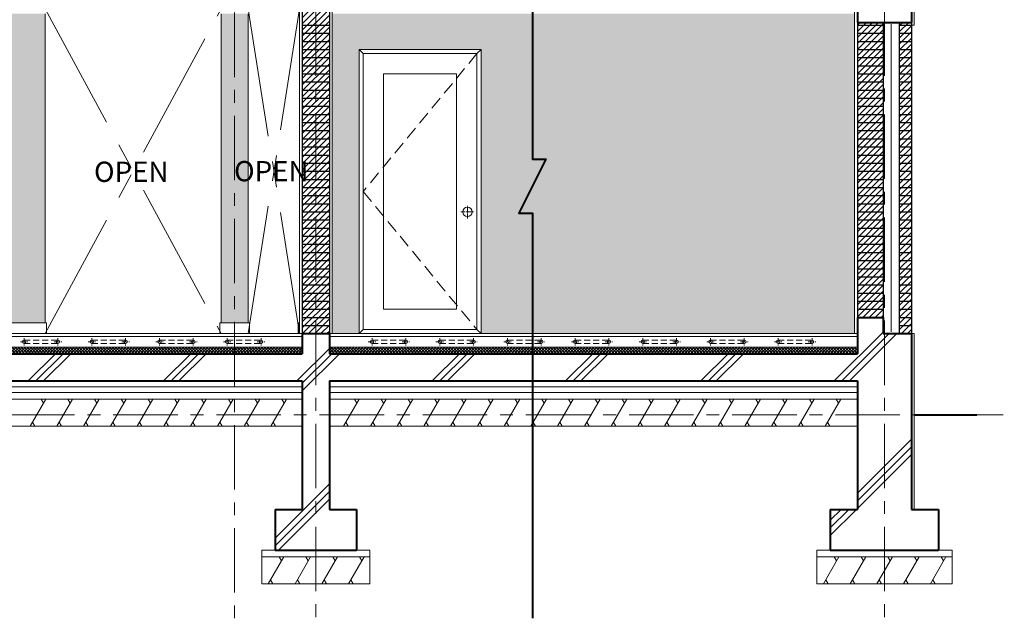
# Model space of a CAD drawing. Units: millimetres. Extents: x 685 to 77382, y 835 to 19719.
# Drawn here: x 70109 to 77382, y 6770 to 11194 of the extents above; entities that cross this region are included whole.
import ezdxf

# ---------------------------------------------------------------- set-up
doc = ezdxf.new("R2010")
doc.units = ezdxf.units.MM
doc.linetypes.add('CENTER', pattern=[50.8, 31.75, -6.35, 6.35, -6.35])
doc.linetypes.add('HIDDEN', pattern=[9.525, 6.35, -3.175])
for name, color, linetype, lineweight in [('CEN', 1, 'CENTER', 20), ('CONC', 2, 'Continuous', 40), ('DIM_TEXT', 7, 'Continuous', 30), ('E1', 4, 'Continuous', 30), ('FIN', 3, 'Continuous', 20), ('HAT', 5, 'Continuous', 9)]:
    doc.layers.add(name, color=color, linetype=linetype, lineweight=lineweight)
doc.styles.get("Standard").update_dxf_attribs({"font": 'Gulim.ttf'})
doc.linetypes.add('BATTING', pattern='A,0.00254,-2.54,[134,ltypeshp.shx,S=2.54,R=0,X=-2.54,Y=0],-5.08,[134,ltypeshp.shx,S=2.54,R=180,X=2.54,Y=0],-2.54', length=10.16254)

msp = doc.modelspace()

# ---------------------------------------------------------------- hatches: boundary and pattern name
at = {"layer": 'HAT'}
h = msp.add_hatch(dxfattribs=at)
h.set_pattern_fill('ANSI31', color=256, scale=10)
h.set_pattern_definition([(45, (-6270.424, 7725.752), (-22.45064, 22.45064), [])])
h.paths.add_polyline_path([(72396.4, 12934.2), (72196.4, 12934.2), (72196.4, 8874.2), (72396.4, 8874.2)])
h = msp.add_hatch(dxfattribs=at)
h.set_pattern_fill('AR-SAND', color=256, scale=3)
h.set_pattern_definition([(37.5, (0, 7681.15), (-4.8001, 146.82397), [0, -115.824, 0, -129.54, 0, -123.825]), (7.5, (0, 7681.15), (134.857, 215.04753), [0, -62.484, 0, -104.394, 0, -40.005]), (327.5, (-93.73, 7681.15), (237.29771, 0.43116), [0, -38.1, 0, -137.16, 0, -179.07]), (317.5, (-93.73, 7681.15), (229.06694, 66.8788), [0, -19.05, 0, -89.916, 0, -102.87])])
h.paths.add_polyline_path([(70096.4, 11238.2), (68316.4, 11238.2), (68316.4, 11174.2), (68316.4, 11129.2), (68316.4, 8954.2), (70096.4, 8954.2)])
h.paths.add_polyline_path([(70296.4, 11238.2), (70096.4, 11238.2), (70096.4, 8954.2), (70296.4, 8954.2)])
h.paths.add_polyline_path([(71596.4, 8954.2), (71696.4, 8954.2), (71696.4, 11238.2), (71596.4, 11238.2)])
h.paths.add_polyline_path([(71796.4, 11238.2), (71696.4, 11238.2), (71696.4, 8954.2), (71796.4, 8954.2)])
h.paths.add_polyline_path([(72416.4, 8874.2), (72616.4, 8874.2), (72616.4, 10974.2), (73516.4, 10974.2), (73516.4, 8874.2), (73896.4, 8874.2), (73896.4, 11238.2), (72416.4, 11238.2)])
h.paths.add_polyline_path([(73896.4, 11238.2), (73896.4, 8874.2), (76276.4, 8874.2), (76276.4, 11238.2), (76240.4, 11238.2)])
h = msp.add_hatch(dxfattribs=at)
h.set_pattern_fill('ANSI31', color=256, scale=10)
h.set_pattern_definition([(45, (-9381.21, -4299.25), (-22.45064, 22.45064), [])])
h.paths.add_polyline_path([(76486.4, 11174.2), (76296.4, 11174.2), (76296.4, 8994.2), (76486.4, 8994.2)])
h.paths.add_polyline_path([(76696.4, 11174.2), (76606.4, 11174.2), (76606.4, 8874.2), (76696.4, 8874.2)])
h = msp.add_hatch(dxfattribs=at)
h.set_pattern_fill('ANSI31', color=256, scale=3, angle=90)
h.set_pattern_definition([(135, (0, 7681.147), (-6.7351921, -6.7351921), [])])
h.paths.add_polyline_path([(72176.4, 8954.2), (72166.4, 8954.2), (72166.4, 8874.2), (72176.4, 8874.2)])
h = msp.add_hatch(dxfattribs=at)
h.set_pattern_fill('ANSI37', color=256, scale=5)
h.set_pattern_definition([(45, (0, 7681.147), (-11.22532, 11.22532), []), (135, (0, 7681.147), (-11.22532, -11.22532), [])])
h.paths.add_polyline_path([(72196.4, 8774.2), (68296.4, 8774.2), (68296.4, 8724.2), (72196.4, 8724.2)])
h.paths.add_polyline_path([(73896.4, 8774.2), (72396.4, 8774.2), (72396.4, 8724.2), (73896.4, 8724.2)])
h.paths.add_polyline_path([(76296.4, 8774.2), (73896.4, 8774.2), (73896.4, 8724.2), (76296.4, 8724.2)])

# ---------------------------------------------------------------- linework, layer by layer
at = {"layer": 'CEN', "ltscale": 15}
for p, q in [((71696.4, 14294.7), (71696.4, 6770.5)), ((72296.4, 14304.4), (72296.4, 6770.5)), ((76496.4, 14304.4), (76496.4, 6770.5)), ((64703.9, 8274.2), (77381.8, 8274.2))]:
    msp.add_line(p, q, dxfattribs=at)
at = {"layer": 'CONC'}
for p, q in [((76296.4, 11954.2), (76296.4, 11174.2)), ((76696.4, 11324.2), (76696.4, 11174.2)), ((76296.4, 11174.2), (76696.4, 11174.2)), ((76296.4, 8994.2), (76296.4, 8724.2)), ((76296.4, 8994.2), (76486.4, 8994.2)), ((76486.4, 8994.2), (76486.4, 8874.2)), ((72196.4, 8874.2), (72396.4, 8874.2)), ((72196.4, 8874.2), (72196.4, 8724.2)), ((72396.4, 8874.2), (72396.4, 8724.2)), ((76486.4, 8874.2), (76696.4, 8874.2)), ((76696.4, 8874.2), (76696.4, 7574.2)), ((68296.4, 8724.2), (72196.4, 8724.2)), ((72396.4, 8724.2), (76296.4, 8724.2)), ((68296.4, 8524.2), (72196.4, 8524.2)), ((72196.4, 8524.2), (72196.4, 7574.2)), ((72396.4, 8524.2), (76296.4, 8524.2)), ((72396.4, 8524.2), (72396.4, 7574.2)), ((76296.4, 8524.2), (76296.4, 7574.2)), ((76716.4, 8274.2), (77178.3, 8274.2)), ((71996.4, 7574.2), (72196.4, 7574.2)), ((71996.4, 7574.2), (71996.4, 7274.2)), ((72396.4, 7574.2), (72596.4, 7574.2)), ((72596.4, 7574.2), (72596.4, 7274.2)), ((76096.4, 7574.2), (76296.4, 7574.2)), ((76096.4, 7574.2), (76096.4, 7274.2)), ((76696.4, 7574.2), (76896.4, 7574.2)), ((76896.4, 7574.2), (76896.4, 7274.2)), ((71996.4, 7274.2), (72596.4, 7274.2)), ((76096.4, 7274.2), (76896.4, 7274.2))]:
    msp.add_line(p, q, dxfattribs=at)
at = {"layer": 'CONC', "ltscale": 15}
msp.add_lwpolyline([(73896.4, 14304.4), (73896.4, 10163.4), (73996.4, 10163.4), (73796.4, 9763.4), (73896.4, 9763.4), (73896.4, 6770.5)], dxfattribs=at)
at = {"layer": 'E1'}
for p, q in [((72196.4, 12934.2), (72196.4, 8874.2)), ((72396.4, 12934.2), (72396.4, 8874.2)), ((72196.4, 11154.2), (72396.4, 11154.2)), ((76296.4, 11174.2), (76296.4, 8994.2)), ((76296.4, 11154.2), (76486.4, 11154.2)), ((76486.4, 11174.2), (76486.4, 8994.2)), ((76606.4, 11174.2), (76606.4, 8874.2)), ((76606.4, 11154.2), (76696.4, 11154.2)), ((76696.4, 11174.2), (76696.4, 8874.2)), ((72196.4, 11094.2), (72396.4, 11094.2)), ((76296.4, 11094.2), (76486.4, 11094.2)), ((76606.4, 11094.2), (76696.4, 11094.2)), ((72196.4, 11034.2), (72396.4, 11034.2)), ((76296.4, 11034.2), (76486.4, 11034.2)), ((76606.4, 11034.2), (76696.4, 11034.2)), ((72196.4, 10974.2), (72396.4, 10974.2)), ((72196.4, 10914.2), (72396.4, 10914.2)), ((76296.4, 10974.2), (76486.4, 10974.2)), ((76296.4, 10914.2), (76486.4, 10914.2)), ((76606.4, 10974.2), (76696.4, 10974.2)), ((76606.4, 10914.2), (76696.4, 10914.2)), ((72196.4, 10854.2), (72396.4, 10854.2)), ((76296.4, 10854.2), (76486.4, 10854.2)), ((76606.4, 10854.2), (76696.4, 10854.2)), ((72196.4, 10794.2), (72396.4, 10794.2)), ((76296.4, 10794.2), (76486.4, 10794.2)), ((76606.4, 10794.2), (76696.4, 10794.2)), ((72196.4, 10734.2), (72396.4, 10734.2)), ((76296.4, 10734.2), (76486.4, 10734.2)), ((76606.4, 10734.2), (76696.4, 10734.2)), ((72196.4, 10674.2), (72396.4, 10674.2)), ((76296.4, 10674.2), (76486.4, 10674.2)), ((76606.4, 10674.2), (76696.4, 10674.2)), ((72196.4, 10614.2), (72396.4, 10614.2)), ((72196.4, 10554.2), (72396.4, 10554.2)), ((76296.4, 10614.2), (76486.4, 10614.2)), ((76296.4, 10554.2), (76486.4, 10554.2)), ((76606.4, 10614.2), (76696.4, 10614.2)), ((76606.4, 10554.2), (76696.4, 10554.2)), ((72196.4, 10494.2), (72396.4, 10494.2)), ((76296.4, 10494.2), (76486.4, 10494.2)), ((76606.4, 10494.2), (76696.4, 10494.2)), ((72196.4, 10434.2), (72396.4, 10434.2)), ((76296.4, 10434.2), (76486.4, 10434.2)), ((76606.4, 10434.2), (76696.4, 10434.2)), ((72196.4, 10374.2), (72396.4, 10374.2)), ((76296.4, 10374.2), (76486.4, 10374.2)), ((76606.4, 10374.2), (76696.4, 10374.2)), ((72196.4, 10314.2), (72396.4, 10314.2)), ((76296.4, 10314.2), (76486.4, 10314.2)), ((76606.4, 10314.2), (76696.4, 10314.2)), ((72196.4, 10254.2), (72396.4, 10254.2)), ((72196.4, 10194.2), (72396.4, 10194.2)), ((76296.4, 10254.2), (76486.4, 10254.2)), ((76296.4, 10194.2), (76486.4, 10194.2)), ((76606.4, 10254.2), (76696.4, 10254.2)), ((76606.4, 10194.2), (76696.4, 10194.2)), ((72196.4, 10134.2), (72396.4, 10134.2)), ((76296.4, 10134.2), (76486.4, 10134.2)), ((76606.4, 10134.2), (76696.4, 10134.2)), ((72196.4, 10074.2), (72396.4, 10074.2)), ((76296.4, 10074.2), (76486.4, 10074.2)), ((76606.4, 10074.2), (76696.4, 10074.2)), ((72196.4, 10014.2), (72396.4, 10014.2)), ((76296.4, 10014.2), (76486.4, 10014.2)), ((76606.4, 10014.2), (76696.4, 10014.2)), ((72196.4, 9954.2), (72396.4, 9954.2)), ((72196.4, 9894.2), (72396.4, 9894.2)), ((76296.4, 9954.2), (76486.4, 9954.2)), ((76296.4, 9894.2), (76486.4, 9894.2)), ((76606.4, 9954.2), (76696.4, 9954.2)), ((76606.4, 9894.2), (76696.4, 9894.2)), ((72196.4, 9834.2), (72396.4, 9834.2)), ((76296.4, 9834.2), (76486.4, 9834.2)), ((76606.4, 9834.2), (76696.4, 9834.2)), ((72196.4, 9774.2), (72396.4, 9774.2)), ((76296.4, 9774.2), (76486.4, 9774.2)), ((76606.4, 9774.2), (76696.4, 9774.2)), ((72196.4, 9714.2), (72396.4, 9714.2)), ((76296.4, 9714.2), (76486.4, 9714.2)), ((76606.4, 9714.2), (76696.4, 9714.2)), ((72196.4, 9654.2), (72396.4, 9654.2)), ((76296.4, 9654.2), (76486.4, 9654.2)), ((76606.4, 9654.2), (76696.4, 9654.2)), ((72196.4, 9594.2), (72396.4, 9594.2)), ((72196.4, 9534.2), (72396.4, 9534.2)), ((76296.4, 9594.2), (76486.4, 9594.2)), ((76296.4, 9534.2), (76486.4, 9534.2)), ((76606.4, 9594.2), (76696.4, 9594.2)), ((76606.4, 9534.2), (76696.4, 9534.2)), ((72196.4, 9474.2), (72396.4, 9474.2)), ((76296.4, 9474.2), (76486.4, 9474.2)), ((76606.4, 9474.2), (76696.4, 9474.2)), ((72196.4, 9414.2), (72396.4, 9414.2)), ((76296.4, 9414.2), (76486.4, 9414.2)), ((76606.4, 9414.2), (76696.4, 9414.2)), ((72196.4, 9354.2), (72396.4, 9354.2)), ((76296.4, 9354.2), (76486.4, 9354.2)), ((76606.4, 9354.2), (76696.4, 9354.2)), ((72196.4, 9294.2), (72396.4, 9294.2)), ((76296.4, 9294.2), (76486.4, 9294.2)), ((76606.4, 9294.2), (76696.4, 9294.2)), ((72196.4, 9234.2), (72396.4, 9234.2)), ((72196.4, 9174.2), (72396.4, 9174.2)), ((76296.4, 9234.2), (76486.4, 9234.2)), ((76296.4, 9174.2), (76486.4, 9174.2)), ((76606.4, 9234.2), (76696.4, 9234.2)), ((76606.4, 9174.2), (76696.4, 9174.2)), ((72196.4, 9114.2), (72396.4, 9114.2)), ((76296.4, 9114.2), (76486.4, 9114.2)), ((76606.4, 9114.2), (76696.4, 9114.2)), ((72196.4, 9054.2), (72396.4, 9054.2)), ((76296.4, 9054.2), (76486.4, 9054.2)), ((76606.4, 9054.2), (76696.4, 9054.2)), ((72196.4, 8994.2), (72396.4, 8994.2)), ((76606.4, 8994.2), (76696.4, 8994.2)), ((72196.4, 8934.2), (72396.4, 8934.2)), ((76606.4, 8934.2), (76696.4, 8934.2))]:
    msp.add_line(p, q, dxfattribs=at)
at = {"layer": 'FIN'}
for p, q in [((76716.4, 11631.8), (76716.4, 11154.2)), ((72176.4, 11274.2), (72176.4, 8874.2)), ((72416.4, 11274.2), (72416.4, 8874.2)), ((76276.4, 11274.2), (76276.4, 8874.2)), ((70296.4, 11238.2), (70296.4, 8954.2)), ((71596.4, 11238.2), (71596.4, 8954.2)), ((71796.4, 11238.2), (71796.4, 8954.2)), ((76696.4, 11154.2), (76716.4, 11154.2)), ((68316.4, 8954.2), (70296.4, 8954.2)), ((70296.4, 8954.2), (70306.4, 8954.2)), ((70306.4, 8954.2), (70306.4, 8874.2)), ((71586.4, 8954.2), (71586.4, 8874.2)), ((71586.4, 8954.2), (71596.4, 8954.2)), ((71596.4, 8954.2), (71796.4, 8954.2)), ((71796.4, 8954.2), (71806.4, 8954.2)), ((71806.4, 8954.2), (71806.4, 8874.2)), ((68296.4, 8874.2), (72196.4, 8874.2)), ((72396.4, 8874.2), (76296.4, 8874.2)), ((76696.4, 8874.2), (76716.4, 8874.2)), ((76716.4, 8874.2), (76716.4, 7574.2)), ((68296.4, 8854.2), (72196.4, 8854.2)), ((72396.4, 8854.2), (76296.4, 8854.2)), ((68296.4, 8774.2), (72196.4, 8774.2)), ((72396.4, 8774.2), (76296.4, 8774.2)), ((68296.4, 8439.2), (72196.4, 8439.2)), ((72396.4, 8439.2), (76296.4, 8439.2)), ((68296.4, 8389.2), (72196.4, 8389.2)), ((72396.4, 8389.2), (76296.4, 8389.2)), ((68296.4, 8189.2), (72196.4, 8189.2)), ((72396.4, 8189.2), (76296.4, 8189.2)), ((71896.4, 7274.2), (71896.4, 7024.2)), ((71896.4, 7274.2), (71996.4, 7274.2)), ((72596.4, 7274.2), (72696.4, 7274.2)), ((72696.4, 7274.2), (72696.4, 7024.2)), ((75996.4, 7274.2), (75996.4, 7024.2)), ((75996.4, 7274.2), (76096.4, 7274.2)), ((76896.4, 7274.2), (76996.4, 7274.2)), ((76996.4, 7274.2), (76996.4, 7024.2)), ((71896.4, 7224.2), (72696.4, 7224.2)), ((75996.4, 7224.2), (76996.4, 7224.2)), ((71896.4, 7024.2), (72696.4, 7024.2)), ((75996.4, 7024.2), (76996.4, 7024.2))]:
    msp.add_line(p, q, dxfattribs=at)
for centre in [(70141.5, 8814.2), (70391.5, 8814.2), (70641.5, 8814.2), (70891.5, 8814.2), (71141.5, 8814.2), (71391.5, 8814.2), (71641.5, 8814.2), (71891.5, 8814.2), (72711.4, 8814.2), (72961.4, 8814.2), (73211.4, 8814.2), (73461.4, 8814.2), (73711.4, 8814.2), (73961.4, 8814.2), (74211.4, 8814.2), (74461.4, 8814.2), (74711.4, 8814.2), (74961.4, 8814.2), (75211.4, 8814.2), (75461.4, 8814.2), (75711.4, 8814.2), (75961.4, 8814.2)]:
    msp.add_circle(centre, 12.5, dxfattribs=at)
at = {"layer": 'HAT', "linetype": 'CENTER', "ltscale": 30}
for p, q in [((70296.4, 11274.2), (71596.4, 8874.2)), ((70296.4, 8874.2), (71596.4, 11274.2)), ((71796.4, 11274.2), (72176.4, 8874.2)), ((71796.4, 8874.2), (72176.4, 11274.2))]:
    msp.add_line(p, q, dxfattribs=at)
at = {"layer": 'HAT', "linetype": 'BATTING', "ltscale": 5.89}
msp.add_line((76546.4, 11160.1), (76546.4, 8886.5), dxfattribs=at)
at = {"layer": 'HAT'}
for p, q in [((72616.4, 10974.2), (72646.4, 10944.2)), ((73516.4, 10974.2), (73486.4, 10944.2)), ((72166.4, 8954.2), (72166.4, 8874.2)), ((72166.4, 8954.2), (72176.4, 8954.2)), ((72616.4, 8874.2), (72646.4, 8904.2)), ((73516.4, 8874.2), (73486.4, 8904.2)), ((76125.9, 8524.2), (76486.4, 8884.7)), ((76182.5, 8524.2), (76532.5, 8874.2)), ((76239.1, 8524.2), (76589.1, 8874.2)), ((72156.9, 8524.2), (72396.4, 8763.7)), ((70172.3, 8524.2), (70372.3, 8724.2)), ((70228.9, 8524.2), (70428.9, 8724.2)), ((70285.5, 8524.2), (70485.5, 8724.2)), ((71172.3, 8524.2), (71372.3, 8724.2)), ((71228.9, 8524.2), (71428.9, 8724.2)), ((71285.5, 8524.2), (71485.5, 8724.2)), ((72196.4, 8507.2), (72413.4, 8724.2)), ((72196.4, 8450.6), (72470, 8724.2)), ((73156.9, 8524.2), (73356.9, 8724.2)), ((73213.4, 8524.2), (73413.4, 8724.2)), ((73270, 8524.2), (73470, 8724.2)), ((74141.4, 8524.2), (74341.4, 8724.2)), ((74198, 8524.2), (74398, 8724.2)), ((74254.5, 8524.2), (74454.5, 8724.2)), ((75141.4, 8524.2), (75341.4, 8724.2)), ((75198, 8524.2), (75398, 8724.2)), ((75254.5, 8524.2), (75454.5, 8724.2)), ((70186, 8189.2), (70301.5, 8389.2)), ((70284.2, 8359.2), (70266.9, 8389.2)), ((70383.6, 8189.2), (70499.1, 8389.2)), ((70481.8, 8359.2), (70464.5, 8389.2)), ((70581.2, 8189.2), (70696.7, 8389.2)), ((70679.4, 8359.2), (70662.1, 8389.2)), ((70778.8, 8189.2), (70894.3, 8389.2)), ((70877, 8359.2), (70859.7, 8389.2)), ((70976.4, 8189.2), (71091.9, 8389.2)), ((71074.6, 8359.2), (71057.3, 8389.2)), ((71174, 8189.2), (71289.5, 8389.2)), ((71272.2, 8359.2), (71254.9, 8389.2)), ((71371.7, 8189.2), (71487.1, 8389.2)), ((71469.8, 8359.2), (71452.5, 8389.2)), ((71569.3, 8189.2), (71684.7, 8389.2)), ((71667.4, 8359.2), (71650.1, 8389.2)), ((71766.9, 8189.2), (71882.3, 8389.2)), ((71865, 8359.2), (71847.7, 8389.2)), ((71964.5, 8189.2), (72079.9, 8389.2)), ((72062.6, 8359.2), (72045.3, 8389.2)), ((72501.6, 8189.2), (72617.1, 8389.2)), ((72599.7, 8359.2), (72582.4, 8389.2)), ((72699.2, 8189.2), (72814.7, 8389.2)), ((72797.3, 8359.2), (72780, 8389.2)), ((72896.8, 8189.2), (73012.3, 8389.2)), ((72994.9, 8359.2), (72977.6, 8389.2)), ((73094.4, 8189.2), (73209.9, 8389.2)), ((73192.5, 8359.2), (73175.2, 8389.2)), ((73292, 8189.2), (73407.5, 8389.2)), ((73390.1, 8359.2), (73372.8, 8389.2)), ((73489.6, 8189.2), (73605.1, 8389.2)), ((73587.7, 8359.2), (73570.4, 8389.2)), ((73687.2, 8189.2), (73802.7, 8389.2)), ((73785.3, 8359.2), (73768, 8389.2)), ((73884.8, 8189.2), (74000.3, 8389.2)), ((73982.9, 8359.2), (73965.6, 8389.2)), ((74082.4, 8189.2), (74197.9, 8389.2)), ((74180.6, 8359.2), (74163.2, 8389.2)), ((74280, 8189.2), (74395.5, 8389.2)), ((74378.2, 8359.2), (74360.8, 8389.2)), ((74477.6, 8189.2), (74593.1, 8389.2)), ((74575.8, 8359.2), (74558.4, 8389.2)), ((74675.2, 8189.2), (74790.7, 8389.2)), ((74773.4, 8359.2), (74756, 8389.2)), ((74872.8, 8189.2), (74988.3, 8389.2)), ((74971, 8359.2), (74953.6, 8389.2)), ((75070.4, 8189.2), (75185.9, 8389.2)), ((75168.6, 8359.2), (75151.2, 8389.2)), ((75268, 8189.2), (75383.5, 8389.2)), ((75366.2, 8359.2), (75348.8, 8389.2)), ((75465.6, 8189.2), (75581.1, 8389.2)), ((75563.8, 8359.2), (75546.4, 8389.2)), ((75663.2, 8189.2), (75778.7, 8389.2)), ((75761.4, 8359.2), (75744.1, 8389.2)), ((75860.8, 8189.2), (75976.3, 8389.2)), ((75959, 8359.2), (75941.7, 8389.2)), ((76058.4, 8189.2), (76173.9, 8389.2)), ((76156.6, 8359.2), (76139.3, 8389.2)), ((70220.7, 8189.2), (70203.4, 8219.2)), ((70418.3, 8189.2), (70401, 8219.2)), ((70615.9, 8189.2), (70598.6, 8219.2)), ((70813.5, 8189.2), (70796.2, 8219.2)), ((71011.1, 8189.2), (70993.8, 8219.2)), ((71208.7, 8189.2), (71191.4, 8219.2)), ((71406.3, 8189.2), (71389, 8219.2)), ((71603.9, 8189.2), (71586.6, 8219.2)), ((71801.5, 8189.2), (71784.2, 8219.2)), ((71999.1, 8189.2), (71981.8, 8219.2)), ((72536.2, 8189.2), (72518.9, 8219.2)), ((72733.8, 8189.2), (72716.5, 8219.2)), ((72931.4, 8189.2), (72914.1, 8219.2)), ((73129, 8189.2), (73111.7, 8219.2)), ((73326.6, 8189.2), (73309.3, 8219.2)), ((73524.2, 8189.2), (73506.9, 8219.2)), ((73721.8, 8189.2), (73704.5, 8219.2)), ((73919.4, 8189.2), (73902.1, 8219.2)), ((74117, 8189.2), (74099.7, 8219.2)), ((74314.6, 8189.2), (74297.3, 8219.2)), ((74512.2, 8189.2), (74494.9, 8219.2)), ((74709.8, 8189.2), (74692.5, 8219.2)), ((74907.5, 8189.2), (74890.1, 8219.2)), ((75105.1, 8189.2), (75087.7, 8219.2)), ((75302.7, 8189.2), (75285.3, 8219.2)), ((75500.3, 8189.2), (75482.9, 8219.2)), ((75697.9, 8189.2), (75680.5, 8219.2)), ((75895.5, 8189.2), (75878.1, 8219.2)), ((76093.1, 8189.2), (76075.7, 8219.2)), ((76296.4, 7694.7), (76696.4, 8094.7)), ((76296.4, 7638.1), (76696.4, 8038.1)), ((76296.4, 7581.6), (76696.4, 7981.6)), ((71996.4, 7363.7), (72396.4, 7763.7)), ((71996.4, 7307.2), (72396.4, 7707.2)), ((72020, 7274.2), (72396.4, 7650.6)), ((76096.4, 7438.1), (76232.5, 7574.2)), ((76096.4, 7381.6), (76289.1, 7574.2)), ((76096.4, 7494.7), (76175.9, 7574.2)), ((71945.1, 7024.2), (72060.6, 7224.2)), ((72043.2, 7194.2), (72025.9, 7224.2)), ((72142.7, 7024.2), (72258.2, 7224.2)), ((72240.8, 7194.2), (72223.5, 7224.2)), ((72340.3, 7024.2), (72455.8, 7224.2)), ((72438.5, 7194.2), (72421.1, 7224.2)), ((72537.9, 7024.2), (72653.4, 7224.2)), ((72636.1, 7194.2), (72618.7, 7224.2)), ((76045.1, 7024.2), (76160.6, 7224.2)), ((76143.2, 7194.2), (76125.9, 7224.2)), ((76242.7, 7024.2), (76358.2, 7224.2)), ((76340.8, 7194.2), (76323.5, 7224.2)), ((76440.3, 7024.2), (76555.8, 7224.2)), ((76538.5, 7194.2), (76521.1, 7224.2)), ((76637.9, 7024.2), (76753.4, 7224.2)), ((76736.1, 7194.2), (76718.7, 7224.2)), ((76835.5, 7024.2), (76951, 7224.2)), ((76933.7, 7194.2), (76916.3, 7224.2)), ((71979.7, 7024.2), (71962.4, 7054.2)), ((72177.3, 7024.2), (72160, 7054.2)), ((72374.9, 7024.2), (72357.6, 7054.2)), ((72572.5, 7024.2), (72555.2, 7054.2)), ((76079.7, 7024.2), (76062.4, 7054.2)), ((76277.3, 7024.2), (76260, 7054.2)), ((76474.9, 7024.2), (76457.6, 7054.2)), ((76672.5, 7024.2), (76655.2, 7054.2)), ((76870.1, 7024.2), (76852.8, 7054.2))]:
    msp.add_line(p, q, dxfattribs=at)
at = {"layer": 'HAT', "linetype": 'CENTER'}
for p, q in [((73366.4, 9774.2), (73466.4, 9774.2)), ((70114, 8814.2), (70169, 8814.2)), ((70141.5, 8841.7), (70141.5, 8786.7)), ((70364, 8814.2), (70419, 8814.2)), ((70391.5, 8841.7), (70391.5, 8786.7)), ((70614, 8814.2), (70669, 8814.2)), ((70641.5, 8841.7), (70641.5, 8786.7)), ((70864, 8814.2), (70919, 8814.2)), ((70891.5, 8841.7), (70891.5, 8786.7)), ((71114, 8814.2), (71169, 8814.2)), ((71141.5, 8841.7), (71141.5, 8786.7)), ((71364, 8814.2), (71419, 8814.2)), ((71391.5, 8841.7), (71391.5, 8786.7)), ((71614, 8814.2), (71669, 8814.2)), ((71641.5, 8841.7), (71641.5, 8786.7)), ((71864, 8814.2), (71919, 8814.2)), ((71891.5, 8841.7), (71891.5, 8786.7)), ((72683.9, 8814.2), (72738.9, 8814.2)), ((72711.4, 8841.7), (72711.4, 8786.7)), ((72933.9, 8814.2), (72988.9, 8814.2)), ((72961.4, 8841.7), (72961.4, 8786.7)), ((73183.9, 8814.2), (73238.9, 8814.2)), ((73211.4, 8841.7), (73211.4, 8786.7)), ((73433.9, 8814.2), (73488.9, 8814.2)), ((73461.4, 8841.7), (73461.4, 8786.7)), ((73683.9, 8814.2), (73738.9, 8814.2)), ((73711.4, 8841.7), (73711.4, 8786.7)), ((73933.9, 8814.2), (73988.9, 8814.2)), ((73961.4, 8841.7), (73961.4, 8786.7)), ((74183.9, 8814.2), (74238.9, 8814.2)), ((74211.4, 8841.7), (74211.4, 8786.7)), ((74433.9, 8814.2), (74488.9, 8814.2)), ((74461.4, 8841.7), (74461.4, 8786.7)), ((74683.9, 8814.2), (74738.9, 8814.2)), ((74711.4, 8841.7), (74711.4, 8786.7)), ((74933.9, 8814.2), (74988.9, 8814.2)), ((74961.4, 8841.7), (74961.4, 8786.7)), ((75183.9, 8814.2), (75238.9, 8814.2)), ((75211.4, 8841.7), (75211.4, 8786.7)), ((75433.9, 8814.2), (75488.9, 8814.2)), ((75461.4, 8841.7), (75461.4, 8786.7)), ((75683.9, 8814.2), (75738.9, 8814.2)), ((75711.4, 8841.7), (75711.4, 8786.7)), ((75933.9, 8814.2), (75988.9, 8814.2)), ((75961.4, 8841.7), (75961.4, 8786.7))]:
    msp.add_line(p, q, dxfattribs=at)
at = {"layer": 'HAT', "linetype": 'HIDDEN', "ltscale": 7}
for p, q in [((70141.5, 8826.7), (70391.5, 8826.7)), ((70141.5, 8801.7), (70391.5, 8801.7)), ((70641.5, 8826.7), (70891.5, 8826.7)), ((70641.5, 8801.7), (70891.5, 8801.7)), ((71141.5, 8826.7), (71391.5, 8826.7)), ((71141.5, 8801.7), (71391.5, 8801.7)), ((71641.5, 8826.7), (71891.5, 8826.7)), ((71641.5, 8801.7), (71891.5, 8801.7)), ((72711.4, 8826.7), (72961.4, 8826.7)), ((72711.4, 8801.7), (72961.4, 8801.7)), ((73211.4, 8826.7), (73461.4, 8826.7)), ((73211.4, 8801.7), (73461.4, 8801.7)), ((73711.4, 8826.7), (73961.4, 8826.7)), ((73711.4, 8801.7), (73961.4, 8801.7)), ((74211.4, 8826.7), (74461.4, 8826.7)), ((74211.4, 8801.7), (74461.4, 8801.7)), ((74711.4, 8826.7), (74961.4, 8826.7)), ((74711.4, 8801.7), (74961.4, 8801.7)), ((75211.4, 8826.7), (75461.4, 8826.7)), ((75211.4, 8801.7), (75461.4, 8801.7)), ((75711.4, 8826.7), (75961.4, 8826.7)), ((75711.4, 8801.7), (75961.4, 8801.7))]:
    msp.add_line(p, q, dxfattribs=at)
at = {"layer": 'HAT', "linetype": 'BATTING', "ltscale": 4.18}
for p, q in [((68296.4, 8481.7), (72196.4, 8481.7)), ((72396.4, 8481.7), (76296.4, 8481.7))]:
    msp.add_line(p, q, dxfattribs=at)
at = {"layer": 'HAT'}
for points in [[(72616.4, 8874.2), (73516.4, 8874.2), (73516.4, 10974.2), (72616.4, 10974.2)], [(72646.4, 8904.2), (73486.4, 8904.2), (73486.4, 10944.2), (72646.4, 10944.2)], [(72796.4, 9054.2), (73336.4, 9054.2), (73336.4, 10794.2), (72796.4, 10794.2)]]:
    msp.add_lwpolyline(points, close=True, dxfattribs=at)
at = {"layer": 'HAT', "linetype": 'HIDDEN', "ltscale": 15}
msp.add_lwpolyline([(73486.4, 10944.2), (72646.4, 9924.2), (73486.4, 8904.2)], dxfattribs=at)
at = {"layer": 'HAT', "linetype": 'CENTER'}
msp.add_lwpolyline([(73416.4, 9724.2), (73416.4, 9824.2)], dxfattribs=at)
at = {"layer": 'HAT'}
msp.add_circle((73416.4, 9774.2), 35, dxfattribs=at)

# ---------------------------------------------------------------- texts
at = {"layer": 'DIM_TEXT'}
for p in [(70657.9, 9995.3), (71692.5, 9999.8)]:
    msp.add_text('OPEN', height=150, dxfattribs=at).set_placement(p)

doc.saveas('drawing.dxf')
